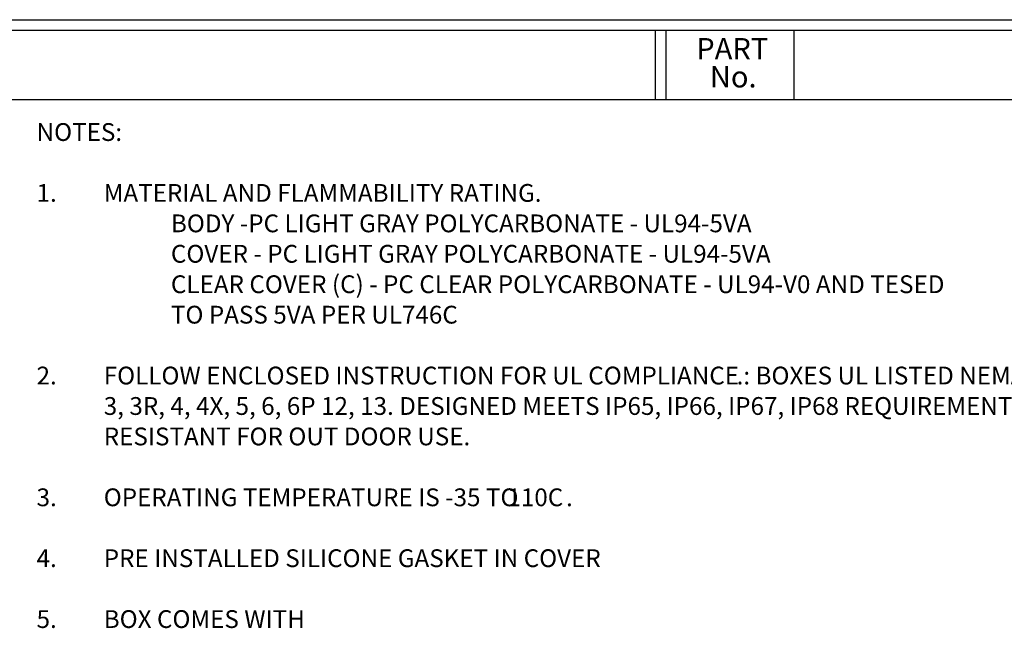
# Model space of a CAD drawing. Extents: x 0.3 to 16.8, y 0.3 to 10.8.
# Drawn here: x 4.7 to 10.4, y 7.2 to 10.8 of the extents above; entities that cross this region are included whole.
import ezdxf

# ---------------------------------------------------------------- set-up
doc = ezdxf.new("R2010")
doc.units = 0
doc.header["$MEASUREMENT"] = 0
doc.layers.get('0').update_dxf_attribs({"linetype": 'CONTINUOUS'})
doc.layers.add('LAYER0', color=7, linetype='CONTINUOUS')
doc.styles.add('SLDTEXTSTYLE0', font='TXT', dxfattribs={"width": 0.75})
doc.styles.add('SLDTEXTSTYLE1', font='TXT', dxfattribs={"width": 0.692857})

msp = doc.modelspace()

# ---------------------------------------------------------------- linework, layer by layer
at = {"color": 7, "linetype": 'CONTINUOUS'}
for p, q in [((0.2513, 10.7671), (16.7513, 10.7671)), ((0.3133, 10.7051), (16.6893, 10.7051)), ((8.3832, 10.2991), (8.3832, 10.7051)), ((8.4452, 10.2991), (8.4452, 10.7051)), ((9.1952, 10.2991), (9.1952, 10.7051)), ((0.3133, 10.2991), (16.6893, 10.2991))]:
    msp.add_line(p, q, dxfattribs=at)

# ---------------------------------------------------------------- texts
at = {"color": 7, "linetype": 'CONTINUOUS', "char_height": 0.125, "attachment_point": 2, "style": 'SLDTEXTSTYLE0'}
for s, insert in [('PART', (8.8333, 10.6599)), ('No.', (8.8389, 10.4956))]:
    msp.add_mtext(s, dxfattribs=dict(at, insert=insert))
at = {"layer": 'LAYER0', "attachment_point": 1}
for s, insert, char_height, style in [('NOTES:', (4.7558, 10.1613), 0.10417, 'SLDTEXTSTYLE0'), ('1.', (4.7558, 9.8048), 0.10417, 'SLDTEXTSTYLE0'), ('MATERIAL AND FLAMMABILITY RATING.', (5.1495, 9.8048), 0.104167, 'SLDTEXTSTYLE0'), ('BODY -PC LIGHT GRAY POLYCARBONATE - UL94-5VA', (5.5432, 9.6265), 0.104167, 'SLDTEXTSTYLE0'), ('COVER - PC LIGHT GRAY POLYCARBONATE - UL94-5VA', (5.5432, 9.4483), 0.104167, 'SLDTEXTSTYLE0'), ('CLEAR COVER (C) - PC CLEAR POLYCARBONATE - UL94-V0 AND TESED', (5.5432, 9.27), 0.104167, 'SLDTEXTSTYLE0'), ('TO PASS 5VA PER UL746C', (5.5432, 9.0918), 0.104167, 'SLDTEXTSTYLE0'), ('2.', (4.7558, 8.7353), 0.10417, 'SLDTEXTSTYLE0'), ('FOLLOW ENCLOSED INSTRUCTION FOR UL COMPLIANCE', (5.1495, 8.7353), 0.104167, 'SLDTEXTSTYLE0'), ('.: BOXES UL LISTED NEMA  TYPE 1, 2,', (8.8588, 8.7353), 0.104167, 'SLDTEXTSTYLE1'), ('3, 3R, 4, 4X, 5, 6, 6P 12, 13. DESIGNED MEETS IP65, IP66, IP67, IP68 REQUIREMENTS. UV', (5.1495, 8.557), 0.104167, 'SLDTEXTSTYLE0'), ('RESISTANT FOR OUT DOOR USE.', (5.1495, 8.3787), 0.104167, 'SLDTEXTSTYLE0'), ('3.', (4.7558, 8.0222), 0.10417, 'SLDTEXTSTYLE0'), ('OPERATING TEMPERATURE IS -35 TO', (5.1495, 8.0222), 0.104167, 'SLDTEXTSTYLE0'), ('110C', (7.5153, 8.0222), 0.10417, 'SLDTEXTSTYLE0'), ('.', (7.859, 8.0222), 0.1042, 'SLDTEXTSTYLE0'), ('4.', (4.7558, 7.6657), 0.10417, 'SLDTEXTSTYLE0'), ('PRE INSTALLED SILICONE GASKET IN COVER', (5.1495, 7.6657), 0.104167, 'SLDTEXTSTYLE0'), ('5.', (4.7558, 7.3092), 0.10417, 'SLDTEXTSTYLE0'), ('BOX COMES WITH', (5.1495, 7.3092), 0.104167, 'SLDTEXTSTYLE0')]:
    msp.add_mtext(s, dxfattribs=dict(at, insert=insert, char_height=char_height, style=style))

doc.saveas('drawing.dxf')
